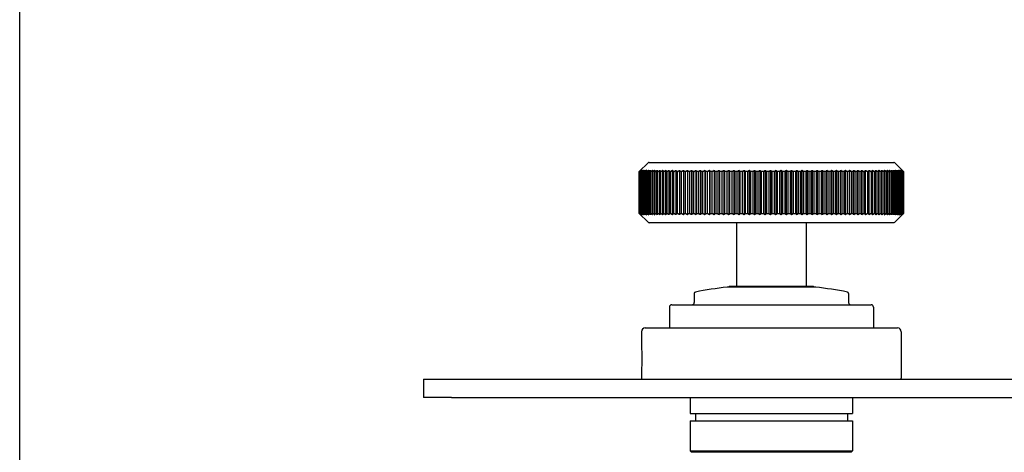
# Model space of a CAD drawing. Units: millimetres. Extents: x 20 to 722, y 20 to 505.
# Drawn here: x 20 to 232, y 167 to 260 of the extents above; entities that cross this region are included whole.
import ezdxf

# ---------------------------------------------------------------- set-up
doc = ezdxf.new("R2010")
doc.units = ezdxf.units.MM
doc.header["$LTSCALE"] = 2.5
doc.layers.add('Sketch Geometry (ANSI)', color=7, linetype='Continuous', lineweight=25)
doc.layers.add('Visible (ISO)', color=7, linetype='Continuous', lineweight=25, true_color=0x00003f)

# ---------------------------------------------------------------- blocks, each defined once
blk = doc.blocks.new('Borders Default Border')
at = {"layer": 'Sketch Geometry (ANSI)', "flags": 128}
blk.add_lwpolyline([(8, 8), (8, 202), (289, 202), (289, 8), (8, 8)], dxfattribs=at)

msp = doc.modelspace()

# ---------------------------------------------------------------- linework, layer by layer
at = {"layer": 'Visible (ISO)'}
for p, q in [((155.472, 229.023), (153.56, 227.111)), ((155.684, 229.111), (208.436, 229.111)), ((162.275, 227.411), (162.275, 217.811)), ((163.106, 227.411), (163.106, 217.811)), ((163.968, 227.411), (163.968, 217.811)), ((164.859, 227.411), (164.859, 217.811)), ((165.779, 227.411), (165.779, 217.811)), ((166.726, 227.411), (166.726, 217.811)), ((167.697, 227.411), (167.697, 217.811)), ((168.693, 227.411), (168.693, 217.811)), ((169.71, 227.411), (169.71, 217.811)), ((170.747, 227.411), (170.747, 217.811)), ((171.803, 227.411), (171.803, 217.811)), ((172.876, 227.411), (172.876, 217.811)), ((173.964, 227.411), (173.964, 217.811)), ((175.066, 227.411), (175.066, 217.811)), ((176.179, 227.411), (176.179, 217.811)), ((177.301, 227.411), (177.301, 217.811)), ((178.432, 227.411), (178.432, 217.811)), ((179.568, 227.411), (179.568, 217.811)), ((180.708, 227.411), (180.708, 217.811)), ((181.851, 227.411), (181.851, 217.811)), ((182.994, 227.411), (182.994, 217.811)), ((184.135, 227.411), (184.135, 217.811)), ((185.273, 227.411), (185.273, 217.811)), ((186.406, 227.411), (186.406, 217.811)), ((187.532, 227.411), (187.532, 217.811)), ((188.648, 227.411), (188.648, 217.811)), ((189.754, 227.411), (189.754, 217.811)), ((190.847, 227.411), (190.847, 217.811)), ((191.926, 227.411), (191.926, 217.811)), ((192.988, 227.411), (192.988, 217.811)), ((194.033, 227.411), (194.033, 217.811)), ((195.058, 227.411), (195.058, 217.811)), ((196.061, 227.411), (196.061, 217.811)), ((197.042, 227.411), (197.042, 217.811)), ((197.998, 227.411), (197.998, 217.811)), ((198.927, 227.411), (198.927, 217.811)), ((199.829, 227.411), (199.829, 217.811)), ((200.702, 227.411), (200.702, 217.811)), ((201.544, 227.411), (201.544, 217.811)), ((208.648, 229.023), (210.337, 227.334)), ((153.562, 227.111), (153.56, 227.111)), ((153.56, 227.111), (153.56, 218.111)), ((153.562, 218.111), (153.562, 227.111)), ((153.6, 227.111), (153.576, 227.111)), ((153.576, 227.111), (153.576, 218.111)), ((153.6, 218.111), (153.6, 227.111)), ((153.685, 227.111), (153.638, 227.111)), ((153.638, 227.111), (153.638, 218.111)), ((153.685, 218.111), (153.685, 227.111)), ((153.816, 227.111), (153.747, 227.111)), ((153.747, 227.111), (153.747, 218.111)), ((153.816, 218.111), (153.816, 227.111)), ((153.994, 227.111), (153.902, 227.111)), ((153.902, 227.111), (153.902, 218.111)), ((153.994, 218.111), (153.994, 227.111)), ((154.217, 227.111), (154.103, 227.111)), ((154.103, 227.111), (154.103, 218.111)), ((154.217, 218.111), (154.217, 227.111)), ((154.487, 227.111), (154.351, 227.111)), ((154.351, 227.111), (154.351, 218.111)), ((154.487, 218.111), (154.487, 227.111)), ((154.802, 227.111), (154.644, 227.111)), ((154.644, 227.111), (154.644, 218.111)), ((154.802, 218.111), (154.802, 227.111)), ((155.161, 227.111), (154.982, 227.111)), ((154.982, 227.111), (154.982, 218.111)), ((155.161, 218.111), (155.161, 227.111)), ((155.565, 227.111), (155.364, 227.111)), ((155.364, 227.111), (155.364, 218.111)), ((155.565, 218.111), (155.565, 227.111)), ((156.012, 227.111), (155.791, 227.111)), ((155.791, 227.111), (155.791, 218.111)), ((156.012, 218.111), (156.012, 227.111)), ((156.502, 227.111), (156.26, 227.111)), ((156.26, 227.111), (156.26, 218.111)), ((156.502, 218.111), (156.502, 227.111)), ((157.035, 227.111), (156.772, 227.111)), ((156.772, 227.111), (156.772, 218.111)), ((157.035, 218.111), (157.035, 227.111)), ((157.608, 227.111), (157.326, 227.111)), ((157.326, 227.111), (157.326, 218.111)), ((157.608, 218.111), (157.608, 227.111)), ((158.221, 227.111), (157.92, 227.111)), ((157.92, 227.111), (157.92, 218.111)), ((158.221, 218.111), (158.221, 227.111)), ((158.874, 227.111), (158.554, 227.111)), ((158.554, 227.111), (158.554, 218.111)), ((158.874, 218.111), (158.874, 227.111)), ((159.564, 227.111), (159.226, 227.111)), ((159.226, 227.111), (159.226, 218.111)), ((159.564, 218.111), (159.564, 227.111)), ((160.292, 227.111), (159.936, 227.111)), ((159.936, 227.111), (159.936, 218.111)), ((160.292, 218.111), (160.292, 227.111)), ((161.055, 227.111), (160.682, 227.111)), ((160.682, 227.111), (160.682, 218.111)), ((161.055, 218.111), (161.055, 227.111)), ((161.853, 227.111), (161.463, 227.111)), ((161.463, 227.111), (161.463, 218.111)), ((161.853, 218.111), (161.853, 227.111)), ((162.684, 227.111), (162.279, 227.111)), ((162.279, 227.111), (162.279, 218.111)), ((162.684, 218.111), (162.684, 227.111)), ((163.547, 227.111), (163.126, 227.111)), ((163.126, 227.111), (163.126, 218.111)), ((163.547, 218.111), (163.547, 227.111)), ((164.441, 227.111), (164.005, 227.111)), ((164.005, 227.111), (164.005, 218.111)), ((164.441, 218.111), (164.441, 227.111)), ((165.363, 227.111), (164.914, 227.111)), ((164.914, 227.111), (164.914, 218.111)), ((165.363, 218.111), (165.363, 227.111)), ((166.313, 227.111), (165.85, 227.111)), ((165.85, 227.111), (165.85, 218.111)), ((166.313, 218.111), (166.313, 227.111)), ((167.288, 227.111), (166.814, 227.111)), ((166.814, 227.111), (166.814, 218.111)), ((167.288, 218.111), (167.288, 227.111)), ((168.288, 227.111), (167.802, 227.111)), ((167.802, 227.111), (167.802, 218.111)), ((168.288, 218.111), (168.288, 227.111)), ((169.311, 227.111), (168.814, 227.111)), ((168.814, 227.111), (168.814, 218.111)), ((169.311, 218.111), (169.311, 227.111)), ((170.354, 227.111), (169.847, 227.111)), ((169.847, 227.111), (169.847, 218.111)), ((170.354, 218.111), (170.354, 227.111)), ((171.417, 227.111), (170.901, 227.111)), ((170.901, 227.111), (170.901, 218.111)), ((171.417, 218.111), (171.417, 227.111)), ((172.497, 227.111), (171.973, 227.111)), ((171.973, 227.111), (171.973, 218.111)), ((172.497, 218.111), (172.497, 227.111)), ((173.593, 227.111), (173.061, 227.111)), ((173.061, 227.111), (173.061, 218.111)), ((173.593, 218.111), (173.593, 227.111)), ((174.703, 227.111), (174.165, 227.111)), ((174.165, 227.111), (174.165, 218.111)), ((174.703, 218.111), (174.703, 227.111)), ((175.825, 227.111), (175.281, 227.111)), ((175.281, 227.111), (175.281, 218.111)), ((175.825, 218.111), (175.825, 227.111)), ((176.957, 227.111), (176.408, 227.111)), ((176.408, 227.111), (176.408, 218.111)), ((176.957, 218.111), (176.957, 227.111)), ((178.097, 227.111), (177.545, 227.111)), ((177.545, 227.111), (177.545, 218.111)), ((178.097, 218.111), (178.097, 227.111)), ((179.244, 227.111), (178.689, 227.111)), ((178.689, 227.111), (178.689, 218.111)), ((179.244, 218.111), (179.244, 227.111)), ((180.396, 227.111), (179.839, 227.111)), ((179.839, 227.111), (179.839, 218.111)), ((180.396, 218.111), (180.396, 227.111)), ((181.55, 227.111), (180.992, 227.111)), ((180.992, 227.111), (180.992, 218.111)), ((181.55, 218.111), (181.55, 227.111)), ((182.705, 227.111), (182.147, 227.111)), ((182.147, 227.111), (182.147, 218.111)), ((182.705, 218.111), (182.705, 227.111)), ((183.86, 227.111), (183.302, 227.111)), ((183.302, 227.111), (183.302, 218.111)), ((183.86, 218.111), (183.86, 227.111)), ((185.011, 227.111), (184.455, 227.111)), ((184.455, 227.111), (184.455, 218.111)), ((185.011, 218.111), (185.011, 227.111)), ((186.157, 227.111), (185.604, 227.111)), ((185.604, 227.111), (185.604, 218.111)), ((186.157, 218.111), (186.157, 227.111)), ((187.297, 227.111), (186.747, 227.111)), ((186.747, 227.111), (186.747, 218.111)), ((187.297, 218.111), (187.297, 227.111)), ((188.428, 227.111), (187.882, 227.111)), ((187.882, 227.111), (187.882, 218.111)), ((188.428, 218.111), (188.428, 227.111)), ((189.548, 227.111), (189.008, 227.111)), ((189.008, 227.111), (189.008, 218.111)), ((189.548, 218.111), (189.548, 227.111)), ((190.657, 227.111), (190.123, 227.111)), ((190.123, 227.111), (190.123, 218.111)), ((190.657, 218.111), (190.657, 227.111)), ((191.751, 227.111), (191.224, 227.111)), ((191.224, 227.111), (191.224, 218.111)), ((191.751, 218.111), (191.751, 227.111)), ((192.829, 227.111), (192.31, 227.111)), ((192.31, 227.111), (192.31, 218.111)), ((192.829, 218.111), (192.829, 227.111)), ((193.889, 227.111), (193.379, 227.111)), ((193.379, 227.111), (193.379, 218.111)), ((193.889, 218.111), (193.889, 227.111)), ((194.93, 227.111), (194.43, 227.111)), ((194.43, 227.111), (194.43, 218.111)), ((194.93, 218.111), (194.93, 227.111)), ((195.95, 227.111), (195.46, 227.111)), ((195.46, 227.111), (195.46, 218.111)), ((195.95, 218.111), (195.95, 227.111)), ((196.948, 227.111), (196.469, 227.111)), ((196.469, 227.111), (196.469, 218.111)), ((196.948, 218.111), (196.948, 227.111)), ((197.92, 227.111), (197.453, 227.111)), ((197.453, 227.111), (197.453, 218.111)), ((197.92, 218.111), (197.92, 227.111)), ((198.867, 227.111), (198.413, 227.111)), ((198.413, 227.111), (198.413, 218.111)), ((198.867, 218.111), (198.867, 227.111)), ((199.786, 227.111), (199.345, 227.111)), ((199.345, 227.111), (199.345, 218.111)), ((199.786, 218.111), (199.786, 227.111)), ((200.676, 227.111), (200.249, 227.111)), ((200.249, 227.111), (200.249, 218.111)), ((200.676, 218.111), (200.676, 227.111)), ((201.535, 227.111), (201.123, 227.111)), ((201.123, 227.111), (201.123, 218.111)), ((201.535, 218.111), (201.535, 227.111)), ((202.362, 227.111), (201.966, 227.111)), ((201.966, 227.111), (201.966, 218.111)), ((202.362, 218.111), (202.362, 227.111)), ((203.156, 227.111), (202.776, 227.111)), ((202.776, 227.111), (202.776, 218.111)), ((203.156, 218.111), (203.156, 227.111)), ((203.915, 227.111), (203.553, 227.111)), ((203.553, 227.111), (203.553, 218.111)), ((203.915, 218.111), (203.915, 227.111)), ((204.639, 227.111), (204.293, 227.111)), ((204.293, 227.111), (204.293, 218.111)), ((204.639, 218.111), (204.639, 227.111)), ((205.325, 227.111), (204.998, 227.111)), ((204.998, 227.111), (204.998, 218.111)), ((205.325, 218.111), (205.325, 227.111)), ((205.973, 227.111), (205.664, 227.111)), ((205.664, 227.111), (205.664, 218.111)), ((205.973, 218.111), (205.973, 227.111)), ((206.582, 227.111), (206.292, 227.111)), ((206.292, 227.111), (206.292, 218.111)), ((206.582, 218.111), (206.582, 227.111)), ((207.15, 227.111), (206.88, 227.111)), ((206.88, 227.111), (206.88, 218.111)), ((207.15, 218.111), (207.15, 227.111)), ((207.677, 227.111), (207.428, 227.111)), ((207.428, 227.111), (207.428, 218.111)), ((207.677, 218.111), (207.677, 227.111)), ((208.162, 227.111), (207.933, 227.111)), ((207.933, 227.111), (207.933, 218.111)), ((208.162, 218.111), (208.162, 227.111)), ((208.605, 227.111), (208.396, 227.111)), ((208.396, 227.111), (208.396, 218.111)), ((208.605, 218.111), (208.605, 227.111)), ((209.003, 227.111), (208.816, 227.111)), ((208.816, 227.111), (208.816, 218.111)), ((209.003, 218.111), (209.003, 227.111)), ((209.358, 227.111), (209.192, 227.111)), ((209.192, 227.111), (209.192, 218.111)), ((209.358, 218.111), (209.358, 227.111)), ((209.667, 227.111), (209.523, 227.111)), ((209.523, 227.111), (209.523, 218.111)), ((209.667, 218.111), (209.667, 227.111)), ((209.931, 227.111), (209.809, 227.111)), ((209.809, 227.111), (209.809, 218.111)), ((209.931, 218.111), (209.931, 227.111)), ((210.15, 227.111), (210.05, 227.111)), ((210.05, 227.111), (210.05, 218.111)), ((210.15, 218.111), (210.15, 227.111)), ((210.322, 227.111), (210.244, 227.111)), ((210.244, 227.111), (210.244, 218.111)), ((210.322, 218.111), (210.322, 227.111)), ((210.448, 227.111), (210.393, 227.111)), ((210.393, 227.111), (210.393, 218.111)), ((210.448, 218.111), (210.448, 227.111)), ((210.527, 227.111), (210.494, 227.111)), ((210.494, 227.111), (210.494, 218.111)), ((210.527, 218.111), (210.527, 227.111)), ((210.559, 227.111), (210.549, 227.111)), ((210.549, 227.111), (210.549, 218.111)), ((210.559, 218.111), (210.559, 227.111)), ((153.56, 218.111), (153.562, 218.111)), ((155.472, 216.199), (153.56, 218.111)), ((153.576, 218.111), (153.6, 218.111)), ((153.638, 218.111), (153.685, 218.111)), ((153.747, 218.111), (153.816, 218.111)), ((153.902, 218.111), (153.994, 218.111)), ((154.103, 218.111), (154.217, 218.111)), ((154.351, 218.111), (154.487, 218.111)), ((154.644, 218.111), (154.802, 218.111)), ((154.982, 218.111), (155.161, 218.111)), ((155.364, 218.111), (155.565, 218.111)), ((155.791, 218.111), (156.012, 218.111)), ((156.26, 218.111), (156.502, 218.111)), ((156.772, 218.111), (157.035, 218.111)), ((157.326, 218.111), (157.608, 218.111)), ((157.92, 218.111), (158.221, 218.111)), ((158.554, 218.111), (158.874, 218.111)), ((159.226, 218.111), (159.564, 218.111)), ((159.936, 218.111), (160.292, 218.111)), ((160.682, 218.111), (161.055, 218.111)), ((161.463, 218.111), (161.853, 218.111)), ((162.279, 218.111), (162.684, 218.111)), ((163.126, 218.111), (163.547, 218.111)), ((164.005, 218.111), (164.441, 218.111)), ((164.914, 218.111), (165.363, 218.111)), ((165.85, 218.111), (166.313, 218.111)), ((166.814, 218.111), (167.288, 218.111)), ((167.802, 218.111), (168.288, 218.111)), ((168.814, 218.111), (169.311, 218.111)), ((169.847, 218.111), (170.354, 218.111)), ((170.901, 218.111), (171.417, 218.111)), ((171.973, 218.111), (172.497, 218.111)), ((173.061, 218.111), (173.593, 218.111)), ((174.165, 218.111), (174.703, 218.111)), ((175.281, 218.111), (175.825, 218.111)), ((176.408, 218.111), (176.957, 218.111)), ((177.545, 218.111), (178.097, 218.111)), ((178.689, 218.111), (179.244, 218.111)), ((179.839, 218.111), (180.396, 218.111)), ((180.992, 218.111), (181.55, 218.111)), ((182.147, 218.111), (182.705, 218.111)), ((183.302, 218.111), (183.86, 218.111)), ((184.455, 218.111), (185.011, 218.111)), ((185.604, 218.111), (186.157, 218.111)), ((186.747, 218.111), (187.297, 218.111)), ((187.882, 218.111), (188.428, 218.111)), ((189.008, 218.111), (189.548, 218.111)), ((190.123, 218.111), (190.657, 218.111)), ((191.224, 218.111), (191.751, 218.111)), ((192.31, 218.111), (192.829, 218.111)), ((193.379, 218.111), (193.889, 218.111)), ((194.43, 218.111), (194.93, 218.111)), ((195.46, 218.111), (195.95, 218.111)), ((196.469, 218.111), (196.948, 218.111)), ((197.453, 218.111), (197.92, 218.111)), ((198.413, 218.111), (198.867, 218.111)), ((199.345, 218.111), (199.786, 218.111)), ((200.249, 218.111), (200.676, 218.111)), ((201.123, 218.111), (201.535, 218.111)), ((201.966, 218.111), (202.362, 218.111)), ((202.776, 218.111), (203.156, 218.111)), ((203.553, 218.111), (203.915, 218.111)), ((204.293, 218.111), (204.639, 218.111)), ((204.998, 218.111), (205.325, 218.111)), ((205.664, 218.111), (205.973, 218.111)), ((206.292, 218.111), (206.582, 218.111)), ((206.88, 218.111), (207.15, 218.111)), ((207.428, 218.111), (207.677, 218.111)), ((207.933, 218.111), (208.162, 218.111)), ((208.396, 218.111), (208.605, 218.111)), ((208.648, 216.199), (210.337, 217.888)), ((208.816, 218.111), (209.003, 218.111)), ((209.192, 218.111), (209.358, 218.111)), ((209.523, 218.111), (209.667, 218.111)), ((209.809, 218.111), (209.931, 218.111)), ((210.05, 218.111), (210.15, 218.111)), ((210.244, 218.111), (210.322, 218.111)), ((210.393, 218.111), (210.448, 218.111)), ((210.494, 218.111), (210.527, 218.111)), ((210.549, 218.111), (210.559, 218.111)), ((208.436, 216.111), (155.684, 216.111)), ((174.56, 216.111), (174.56, 202.411)), ((189.56, 216.111), (189.56, 202.411)), ((191.608, 202.211), (172.512, 202.211)), ((173.06, 202.411), (172.86, 202.211)), ((173.06, 202.411), (191.06, 202.411)), ((191.06, 202.411), (191.259, 202.211)), ((165.435, 200.864), (165.435, 198.911)), ((198.685, 200.864), (198.685, 198.911)), ((160.06, 197.911), (160.06, 193.411)), ((160.56, 198.411), (203.56, 198.411)), ((204.06, 197.911), (204.06, 193.411)), ((154.86, 193.411), (209.26, 193.411)), ((154.06, 192.611), (154.06, 189.061)), ((210.06, 192.611), (210.06, 182.611)), ((154.06, 184.561), (154.06, 182.611)), ((107.06, 182.411), (113.06, 182.411)), ((107.06, 182.411), (107.06, 178.411)), ((113.06, 182.411), (306.06, 182.411)), ((113.06, 178.411), (107.06, 178.411)), ((113.06, 178.411), (306.06, 178.411)), ((164.56, 178.411), (164.56, 175.011)), ((199.56, 178.411), (199.56, 175.011)), ((164.56, 175.011), (199.56, 175.011)), ((165.68, 175.011), (165.68, 173.411)), ((198.44, 175.011), (198.44, 173.411)), ((164.56, 173.411), (199.56, 173.411)), ((164.56, 173.411), (164.56, 166.911)), ((199.56, 173.411), (199.56, 166.911)), ((164.56, 166.911), (199.56, 166.911)), ((164.86, 166.611), (164.56, 166.911)), ((199.26, 166.611), (164.86, 166.611)), ((199.26, 166.611), (199.56, 166.911))]:
    msp.add_line(p, q, dxfattribs=at)
for centre, radius, start, end in [((155.684, 228.811), 0.3, 90, 135), ((208.436, 228.811), 0.3, 45, 90), ((155.684, 216.411), 0.3, 225, 270), ((208.436, 216.411), 0.3, 270, 315), ((182.06, 117.497), 85.25, 96.43074, 101.07956), ((182.06, 117.497), 85.25, 78.92044, 83.56926), ((165.735, 200.864), 0.3, 101.07956, 180), ((198.385, 200.864), 0.3, 0, 78.92044), ((160.56, 197.911), 0.5, 90, 180), ((164.935, 198.911), 0.5, 270, 0), ((199.185, 198.911), 0.5, 180, 270), ((203.56, 197.911), 0.5, 0, 90), ((154.86, 192.611), 0.8, 90, 180), ((209.26, 192.611), 0.8, 0, 90), ((154.26, 182.611), 0.2, 180, 270), ((209.86, 182.611), 0.2, 270, 0)]:
    msp.add_arc(centre, radius, start, end, dxfattribs=at)
for points, weights in [([(153.562, 227.111), (153.716, 227.262), (153.867, 227.411)], [1, 1.00002770502, 1]), ([(153.867, 227.411), (153.722, 227.262), (153.576, 227.111)], [1, 1.00002770502, 1]), ([(153.6, 227.111), (153.759, 227.262), (153.917, 227.411)], [1, 1.000027705, 1]), ([(153.917, 227.411), (153.778, 227.262), (153.638, 227.111)], [1, 1.00002770501, 1]), ([(153.685, 227.111), (153.849, 227.262), (154.012, 227.411)], [1, 1.00002770499, 1]), ([(154.012, 227.411), (153.88, 227.262), (153.747, 227.111)], [1, 1.00002770502, 1]), ([(153.816, 227.111), (153.986, 227.262), (154.154, 227.411)], [1, 1.00002770502, 1]), ([(154.154, 227.411), (154.029, 227.262), (153.902, 227.111)], [1, 1.00002770502, 1]), ([(153.994, 227.111), (154.169, 227.262), (154.342, 227.411)], [1, 1.00002770501, 1]), ([(154.342, 227.411), (154.223, 227.262), (154.103, 227.111)], [1, 1.000027705, 1]), ([(154.217, 227.111), (154.397, 227.262), (154.575, 227.411)], [1, 1.00002770503, 1]), ([(154.575, 227.411), (154.463, 227.262), (154.351, 227.111)], [1, 1.00002770502, 1]), ([(154.487, 227.111), (154.671, 227.262), (154.853, 227.411)], [1, 1.00002770496, 1]), ([(154.853, 227.411), (154.749, 227.262), (154.644, 227.111)], [1, 1.00002770499, 1]), ([(154.802, 227.111), (154.99, 227.262), (155.176, 227.411)], [1, 1.00002770499, 1]), ([(155.176, 227.411), (155.08, 227.262), (154.982, 227.111)], [1, 1.00002770501, 1]), ([(155.161, 227.111), (155.353, 227.262), (155.543, 227.411)], [1, 1.000027705, 1]), ([(155.543, 227.411), (155.454, 227.262), (155.364, 227.111)], [1, 1.00002770505, 1]), ([(155.565, 227.111), (155.761, 227.262), (155.954, 227.411)], [1, 1.00002770504, 1]), ([(155.954, 227.411), (155.873, 227.262), (155.791, 227.111)], [1, 1.00002770504, 1]), ([(156.012, 227.111), (156.211, 227.262), (156.408, 227.411)], [1, 1.00002770501, 1]), ([(156.408, 227.411), (156.334, 227.262), (156.26, 227.111)], [1, 1.00002770503, 1]), ([(156.502, 227.111), (156.704, 227.262), (156.904, 227.411)], [1, 1.00002770506, 1]), ([(156.904, 227.411), (156.838, 227.262), (156.772, 227.111)], [1, 1.00002770503, 1]), ([(157.035, 227.111), (157.239, 227.262), (157.441, 227.411)], [1, 1.00002770502, 1]), ([(157.441, 227.411), (157.383, 227.262), (157.326, 227.111)], [1, 1.00002770502, 1]), ([(157.608, 227.111), (157.814, 227.262), (158.018, 227.411)], [1, 1.00002770501, 1]), ([(158.018, 227.411), (157.969, 227.262), (157.92, 227.111)], [1, 1.00002770499, 1]), ([(158.221, 227.111), (158.429, 227.262), (158.635, 227.411)], [1, 1.00002770503, 1]), ([(158.635, 227.411), (158.595, 227.262), (158.554, 227.111)], [1, 1.00002770503, 1]), ([(158.874, 227.111), (159.083, 227.262), (159.291, 227.411)], [1, 1.000027705, 1]), ([(159.291, 227.411), (159.259, 227.262), (159.226, 227.111)], [1, 1.00002770502, 1]), ([(159.564, 227.111), (159.775, 227.262), (159.984, 227.411)], [1, 1.00002770501, 1]), ([(159.984, 227.411), (159.96, 227.262), (159.936, 227.111)], [1, 1.00002770503, 1]), ([(160.292, 227.111), (160.504, 227.262), (160.713, 227.411)], [1, 1.00002770503, 1]), ([(160.713, 227.411), (160.698, 227.262), (160.682, 227.111)], [1, 1.00002770501, 1]), ([(161.055, 227.111), (161.268, 227.262), (161.477, 227.411)], [1, 1.000027705, 1]), ([(161.477, 227.411), (161.47, 227.262), (161.463, 227.111)], [1, 1.00002770504, 1]), ([(161.853, 227.111), (162.066, 227.262), (162.275, 227.411)], [1, 1.00002770499, 1]), ([(162.275, 227.411), (162.277, 227.262), (162.279, 227.111)], [1, 1.00002770502, 1]), ([(162.684, 227.111), (162.896, 227.262), (163.106, 227.411)], [1, 1.00002770504, 1]), ([(163.106, 227.411), (163.116, 227.262), (163.126, 227.111)], [1, 1.00002770503, 1]), ([(163.547, 227.111), (163.759, 227.262), (163.968, 227.411)], [1, 1.00002770498, 1]), ([(163.968, 227.411), (163.986, 227.262), (164.005, 227.111)], [1, 1.00002770502, 1]), ([(164.441, 227.111), (164.651, 227.262), (164.859, 227.411)], [1, 1.00002770503, 1]), ([(164.859, 227.411), (164.886, 227.262), (164.914, 227.111)], [1, 1.00002770501, 1]), ([(165.363, 227.111), (165.572, 227.262), (165.779, 227.411)], [1, 1.00002770499, 1]), ([(165.779, 227.411), (165.815, 227.262), (165.85, 227.111)], [1, 1.000027705, 1]), ([(166.313, 227.111), (166.52, 227.262), (166.726, 227.411)], [1, 1.000027705, 1]), ([(166.726, 227.411), (166.769, 227.262), (166.814, 227.111)], [1, 1.00002770501, 1]), ([(167.288, 227.111), (167.494, 227.262), (167.697, 227.411)], [1, 1.00002770504, 1]), ([(167.697, 227.411), (167.749, 227.262), (167.802, 227.111)], [1, 1.000027705, 1]), ([(168.288, 227.111), (168.491, 227.262), (168.693, 227.411)], [1, 1.00002770501, 1]), ([(168.693, 227.411), (168.753, 227.262), (168.814, 227.111)], [1, 1.00002770501, 1]), ([(169.311, 227.111), (169.511, 227.262), (169.71, 227.411)], [1, 1.00002770502, 1]), ([(169.71, 227.411), (169.778, 227.262), (169.847, 227.111)], [1, 1.00002770504, 1]), ([(170.354, 227.111), (170.552, 227.262), (170.747, 227.411)], [1, 1.00002770504, 1]), ([(170.747, 227.411), (170.824, 227.262), (170.901, 227.111)], [1, 1.00002770505, 1]), ([(171.417, 227.111), (171.611, 227.262), (171.803, 227.411)], [1, 1.00002770502, 1]), ([(171.803, 227.411), (171.888, 227.262), (171.973, 227.111)], [1, 1.00002770501, 1]), ([(172.497, 227.111), (172.688, 227.262), (172.876, 227.411)], [1, 1.000027705, 1]), ([(172.876, 227.411), (172.968, 227.262), (173.061, 227.111)], [1, 1.00002770502, 1]), ([(173.593, 227.111), (173.78, 227.262), (173.964, 227.411)], [1, 1.00002770503, 1]), ([(173.964, 227.411), (174.064, 227.262), (174.165, 227.111)], [1, 1.00002770501, 1]), ([(174.703, 227.111), (174.885, 227.262), (175.066, 227.411)], [1, 1.00002770498, 1]), ([(175.066, 227.411), (175.173, 227.262), (175.281, 227.111)], [1, 1.00002770505, 1]), ([(175.825, 227.111), (176.003, 227.262), (176.179, 227.411)], [1, 1.00002770501, 1]), ([(176.179, 227.411), (176.293, 227.262), (176.408, 227.111)], [1, 1.00002770502, 1]), ([(176.957, 227.111), (177.13, 227.262), (177.301, 227.411)], [1, 1.00002770501, 1]), ([(177.301, 227.411), (177.423, 227.262), (177.545, 227.111)], [1, 1.00002770502, 1]), ([(178.097, 227.111), (178.265, 227.262), (178.432, 227.411)], [1, 1.000027705, 1]), ([(178.432, 227.411), (178.56, 227.262), (178.689, 227.111)], [1, 1.00002770504, 1]), ([(179.244, 227.111), (179.407, 227.262), (179.568, 227.411)], [1, 1.000027705, 1]), ([(179.568, 227.411), (179.703, 227.262), (179.839, 227.111)], [1, 1.00002770502, 1]), ([(180.396, 227.111), (180.553, 227.262), (180.708, 227.411)], [1, 1.00002770502, 1]), ([(180.708, 227.411), (180.849, 227.262), (180.992, 227.111)], [1, 1.000027705, 1]), ([(181.55, 227.111), (181.701, 227.262), (181.851, 227.411)], [1, 1.00002770503, 1]), ([(181.851, 227.411), (181.998, 227.262), (182.147, 227.111)], [1, 1.00002770504, 1]), ([(182.705, 227.111), (182.85, 227.262), (182.994, 227.411)], [1, 1.00002770505, 1]), ([(182.994, 227.411), (183.147, 227.262), (183.302, 227.111)], [1, 1.00002770502, 1]), ([(183.86, 227.111), (183.998, 227.262), (184.135, 227.411)], [1, 1.00002770507, 1]), ([(184.135, 227.411), (184.294, 227.262), (184.455, 227.111)], [1, 1.00002770503, 1]), ([(185.011, 227.111), (185.143, 227.262), (185.273, 227.411)], [1, 1.000027705, 1]), ([(185.273, 227.411), (185.438, 227.262), (185.604, 227.111)], [1, 1.00002770505, 1]), ([(186.157, 227.111), (186.282, 227.262), (186.406, 227.411)], [1, 1.000027705, 1]), ([(186.406, 227.411), (186.576, 227.262), (186.747, 227.111)], [1, 1.000027705, 1]), ([(187.297, 227.111), (187.415, 227.262), (187.532, 227.411)], [1, 1.00002770501, 1]), ([(187.532, 227.411), (187.706, 227.262), (187.882, 227.111)], [1, 1.00002770502, 1]), ([(188.428, 227.111), (188.539, 227.262), (188.648, 227.411)], [1, 1.000027705, 1]), ([(188.648, 227.411), (188.827, 227.262), (189.008, 227.111)], [1, 1.00002770502, 1]), ([(189.548, 227.111), (189.652, 227.262), (189.754, 227.411)], [1, 1.00002770502, 1]), ([(189.754, 227.411), (189.937, 227.262), (190.123, 227.111)], [1, 1.00002770502, 1]), ([(190.657, 227.111), (190.752, 227.262), (190.847, 227.411)], [1, 1.00002770506, 1]), ([(190.847, 227.411), (191.034, 227.262), (191.224, 227.111)], [1, 1.000027705, 1]), ([(191.751, 227.111), (191.839, 227.262), (191.926, 227.411)], [1, 1.00002770504, 1]), ([(191.926, 227.411), (192.117, 227.262), (192.31, 227.111)], [1, 1.00002770502, 1]), ([(192.829, 227.111), (192.909, 227.262), (192.988, 227.411)], [1, 1.00002770501, 1]), ([(192.988, 227.411), (193.183, 227.262), (193.379, 227.111)], [1, 1.00002770497, 1]), ([(193.889, 227.111), (193.962, 227.262), (194.033, 227.411)], [1, 1.00002770504, 1]), ([(194.033, 227.411), (194.23, 227.262), (194.43, 227.111)], [1, 1.00002770502, 1]), ([(194.93, 227.111), (194.994, 227.262), (195.058, 227.411)], [1, 1.00002770502, 1]), ([(195.058, 227.411), (195.258, 227.262), (195.46, 227.111)], [1, 1.00002770501, 1]), ([(195.95, 227.111), (196.006, 227.262), (196.061, 227.411)], [1, 1.000027705, 1]), ([(196.061, 227.411), (196.264, 227.262), (196.469, 227.111)], [1, 1.00002770499, 1]), ([(196.948, 227.111), (196.995, 227.262), (197.042, 227.411)], [1, 1.00002770502, 1]), ([(197.042, 227.411), (197.246, 227.262), (197.453, 227.111)], [1, 1.00002770503, 1]), ([(197.92, 227.111), (197.959, 227.262), (197.998, 227.411)], [1, 1.00002770501, 1]), ([(197.998, 227.411), (198.204, 227.262), (198.413, 227.111)], [1, 1.00002770504, 1]), ([(198.867, 227.111), (198.897, 227.262), (198.927, 227.411)], [1, 1.00002770503, 1]), ([(198.927, 227.411), (199.135, 227.262), (199.345, 227.111)], [1, 1.00002770505, 1]), ([(199.786, 227.111), (199.808, 227.262), (199.829, 227.411)], [1, 1.00019701433, 1.00033863791]), ([(199.829, 227.411), (200.038, 227.262), (200.249, 227.111)], [1.00033863791, 1.00019701433, 1]), ([(200.676, 227.111), (200.689, 227.262), (200.702, 227.411)], [1, 1.00002770504, 1]), ([(200.702, 227.411), (200.912, 227.262), (201.123, 227.111)], [1, 1.00002770503, 1]), ([(201.535, 227.111), (201.54, 227.262), (201.544, 227.411)], [1, 1.00002770503, 1]), ([(201.544, 227.411), (201.754, 227.262), (201.966, 227.111)], [1, 1.00002770501, 1]), ([(202.354, 227.411), (202.564, 227.262), (202.776, 227.111)], [1, 1.00002770504, 1]), ([(202.362, 227.111), (202.358, 227.262), (202.354, 227.411)], [1, 1.00002770501, 1]), ([(203.131, 227.411), (203.341, 227.262), (203.553, 227.111)], [1, 1.000027705, 1]), ([(203.156, 227.111), (203.144, 227.262), (203.131, 227.411)], [1, 1.000027705, 1]), ([(203.873, 227.411), (204.082, 227.262), (204.293, 227.111)], [1, 1.00002770501, 1]), ([(203.915, 227.111), (203.894, 227.262), (203.873, 227.411)], [1, 1.00002770502, 1]), ([(204.58, 227.411), (204.788, 227.262), (204.998, 227.111)], [1, 1.00002770503, 1]), ([(204.639, 227.111), (204.609, 227.262), (204.58, 227.411)], [1, 1.00002770501, 1]), ([(205.249, 227.411), (205.456, 227.262), (205.664, 227.111)], [1, 1.00002770503, 1]), ([(205.325, 227.111), (205.287, 227.262), (205.249, 227.411)], [1, 1.00002770503, 1]), ([(205.88, 227.411), (206.085, 227.262), (206.292, 227.111)], [1, 1.00002770501, 1]), ([(205.973, 227.111), (205.926, 227.262), (205.88, 227.411)], [1, 1.00002770501, 1]), ([(206.473, 227.411), (206.675, 227.262), (206.88, 227.111)], [1, 1.000027705, 1]), ([(206.582, 227.111), (206.527, 227.262), (206.473, 227.411)], [1, 1.00002770501, 1]), ([(207.025, 227.411), (207.225, 227.262), (207.428, 227.111)], [1, 1.00002770499, 1]), ([(207.15, 227.111), (207.087, 227.262), (207.025, 227.411)], [1, 1.00002770499, 1]), ([(207.536, 227.411), (207.733, 227.262), (207.933, 227.111)], [1, 1.00002770498, 1]), ([(207.677, 227.111), (207.606, 227.262), (207.536, 227.411)], [1, 1.00002770502, 1]), ([(208.005, 227.411), (208.199, 227.262), (208.396, 227.111)], [1, 1.00002770501, 1]), ([(208.162, 227.111), (208.083, 227.262), (208.005, 227.411)], [1, 1.00002770499, 1]), ([(208.431, 227.411), (208.623, 227.262), (208.816, 227.111)], [1, 1.00002770498, 1]), ([(208.605, 227.111), (208.517, 227.262), (208.431, 227.411)], [1, 1.00002770504, 1]), ([(208.814, 227.411), (209.002, 227.262), (209.192, 227.111)], [1, 1.00002770503, 1]), ([(209.003, 227.111), (208.908, 227.262), (208.814, 227.411)], [1, 1.00002770501, 1]), ([(209.154, 227.411), (209.337, 227.262), (209.523, 227.111)], [1, 1.00002770502, 1]), ([(209.358, 227.111), (209.255, 227.262), (209.154, 227.411)], [1, 1.000027705, 1]), ([(209.448, 227.411), (209.628, 227.262), (209.809, 227.111)], [1, 1.00002770503, 1]), ([(209.667, 227.111), (209.557, 227.262), (209.448, 227.411)], [1, 1.00002770504, 1]), ([(209.698, 227.411), (209.873, 227.262), (210.05, 227.111)], [1, 1.00002770499, 1]), ([(209.931, 227.111), (209.814, 227.262), (209.698, 227.411)], [1, 1.00002770503, 1]), ([(209.902, 227.411), (210.072, 227.262), (210.244, 227.111)], [1, 1.00002770502, 1]), ([(210.15, 227.111), (210.025, 227.262), (209.902, 227.411)], [1, 1.000027705, 1]), ([(210.061, 227.411), (210.226, 227.262), (210.393, 227.111)], [1, 1.00002770502, 1]), ([(210.322, 227.111), (210.191, 227.262), (210.061, 227.411)], [1, 1.00002770501, 1]), ([(210.173, 227.411), (210.333, 227.262), (210.494, 227.111)], [1, 1.00002770502, 1]), ([(210.448, 227.111), (210.31, 227.262), (210.173, 227.411)], [1, 1.00002770502, 1]), ([(210.24, 227.411), (210.394, 227.262), (210.549, 227.111)], [1, 1.00002770504, 1]), ([(210.527, 227.111), (210.382, 227.262), (210.24, 227.411)], [1, 1.00002770504, 1]), ([(210.559, 227.111), (210.448, 227.223), (210.337, 227.334)], [1, 1.00002052512, 1.00001063836]), ([(153.867, 217.811), (153.716, 217.959), (153.562, 218.111)], [1, 1.00002770502, 1]), ([(153.576, 218.111), (153.722, 217.959), (153.867, 217.811)], [1, 1.00002770502, 1]), ([(153.917, 217.811), (153.759, 217.959), (153.6, 218.111)], [1, 1.00002770502, 1]), ([(153.638, 218.111), (153.778, 217.959), (153.917, 217.811)], [1, 1.00002770503, 1]), ([(154.012, 217.811), (153.849, 217.959), (153.685, 218.111)], [1, 1.00002770498, 1]), ([(153.747, 218.111), (153.88, 217.959), (154.012, 217.811)], [1, 1.00002770502, 1]), ([(154.154, 217.811), (153.986, 217.959), (153.816, 218.111)], [1, 1.00002770503, 1]), ([(153.902, 218.111), (154.029, 217.959), (154.154, 217.811)], [1, 1.000027705, 1]), ([(154.342, 217.811), (154.169, 217.959), (153.994, 218.111)], [1, 1.00002770499, 1]), ([(154.103, 218.111), (154.223, 217.959), (154.342, 217.811)], [1, 1.00002770499, 1]), ([(154.575, 217.811), (154.397, 217.959), (154.217, 218.111)], [1, 1.00002770502, 1]), ([(154.351, 218.111), (154.463, 217.959), (154.575, 217.811)], [1, 1.000027705, 1]), ([(154.853, 217.811), (154.671, 217.959), (154.487, 218.111)], [1, 1.00002770499, 1]), ([(154.644, 218.111), (154.749, 217.959), (154.853, 217.811)], [1, 1.00002770499, 1]), ([(155.176, 217.811), (154.99, 217.959), (154.802, 218.111)], [1, 1.00002770502, 1]), ([(154.982, 218.111), (155.08, 217.959), (155.176, 217.811)], [1, 1.000027705, 1]), ([(155.543, 217.811), (155.353, 217.959), (155.161, 218.111)], [1, 1.00002770501, 1]), ([(155.364, 218.111), (155.454, 217.959), (155.543, 217.811)], [1, 1.00002770501, 1]), ([(155.954, 217.811), (155.761, 217.959), (155.565, 218.111)], [1, 1.00002770504, 1]), ([(155.791, 218.111), (155.873, 217.959), (155.954, 217.811)], [1, 1.00002770504, 1]), ([(156.408, 217.811), (156.211, 217.959), (156.012, 218.111)], [1, 1.00002770502, 1]), ([(156.26, 218.111), (156.334, 217.959), (156.408, 217.811)], [1, 1.00002770503, 1]), ([(156.904, 217.811), (156.704, 217.959), (156.502, 218.111)], [1, 1.00002770501, 1]), ([(156.772, 218.111), (156.838, 217.959), (156.904, 217.811)], [1, 1.00002770501, 1]), ([(157.441, 217.811), (157.239, 217.959), (157.035, 218.111)], [1, 1.00002770501, 1]), ([(157.326, 218.111), (157.383, 217.959), (157.441, 217.811)], [1, 1.00002770502, 1]), ([(158.018, 217.811), (157.814, 217.959), (157.608, 218.111)], [1, 1.00002770503, 1]), ([(157.92, 218.111), (157.969, 217.959), (158.018, 217.811)], [1, 1.00002770498, 1]), ([(158.635, 217.811), (158.429, 217.959), (158.221, 218.111)], [1, 1.00002770499, 1]), ([(158.554, 218.111), (158.595, 217.959), (158.635, 217.811)], [1, 1.000027705, 1]), ([(159.291, 217.811), (159.083, 217.959), (158.874, 218.111)], [1, 1.00002770498, 1]), ([(159.226, 218.111), (159.259, 217.959), (159.291, 217.811)], [1, 1.00002770502, 1]), ([(159.984, 217.811), (159.775, 217.959), (159.564, 218.111)], [1, 1.00002770502, 1]), ([(159.936, 218.111), (159.96, 217.959), (159.984, 217.811)], [1, 1.00002770503, 1]), ([(160.713, 217.811), (160.504, 217.959), (160.292, 218.111)], [1, 1.00002770501, 1]), ([(160.682, 218.111), (160.698, 217.959), (160.713, 217.811)], [1, 1.00002770502, 1]), ([(161.477, 217.811), (161.268, 217.959), (161.055, 218.111)], [1, 1.00002770502, 1]), ([(161.463, 218.111), (161.47, 217.959), (161.477, 217.811)], [1, 1.00002770504, 1]), ([(162.275, 217.811), (162.066, 217.959), (161.853, 218.111)], [1, 1.00002770501, 1]), ([(162.279, 218.111), (162.277, 217.959), (162.275, 217.811)], [1, 1.00002770498, 1]), ([(163.106, 217.811), (162.896, 217.959), (162.684, 218.111)], [1, 1.00002770501, 1]), ([(163.126, 218.111), (163.116, 217.959), (163.106, 217.811)], [1, 1.00002770504, 1]), ([(163.968, 217.811), (163.759, 217.959), (163.547, 218.111)], [1, 1.000027705, 1]), ([(164.005, 218.111), (163.986, 217.959), (163.968, 217.811)], [1, 1.00002770502, 1]), ([(164.859, 217.811), (164.651, 217.959), (164.441, 218.111)], [1, 1.000027705, 1]), ([(164.914, 218.111), (164.886, 217.959), (164.859, 217.811)], [1, 1.00002770502, 1]), ([(165.779, 217.811), (165.572, 217.959), (165.363, 218.111)], [1, 1.000027705, 1]), ([(165.85, 218.111), (165.815, 217.959), (165.779, 217.811)], [1, 1.00002770503, 1]), ([(166.726, 217.811), (166.52, 217.959), (166.313, 218.111)], [1, 1.00002770502, 1]), ([(166.814, 218.111), (166.769, 217.959), (166.726, 217.811)], [1, 1.00002770503, 1]), ([(167.697, 217.811), (167.494, 217.959), (167.288, 218.111)], [1, 1.00002770501, 1]), ([(167.802, 218.111), (167.749, 217.959), (167.697, 217.811)], [1, 1.00002770502, 1]), ([(168.693, 217.811), (168.491, 217.959), (168.288, 218.111)], [1, 1.00002770505, 1]), ([(168.814, 218.111), (168.753, 217.959), (168.693, 217.811)], [1, 1.00002770502, 1]), ([(169.71, 217.811), (169.511, 217.959), (169.311, 218.111)], [1, 1.00002770499, 1]), ([(169.847, 218.111), (169.778, 217.959), (169.71, 217.811)], [1, 1.00002770504, 1]), ([(170.747, 217.811), (170.552, 217.959), (170.354, 218.111)], [1, 1.00002770504, 1]), ([(170.901, 218.111), (170.824, 217.959), (170.747, 217.811)], [1, 1.00002770503, 1]), ([(171.803, 217.811), (171.611, 217.959), (171.417, 218.111)], [1, 1.00002770503, 1]), ([(171.973, 218.111), (171.888, 217.959), (171.803, 217.811)], [1, 1.00002770502, 1]), ([(172.876, 217.811), (172.688, 217.959), (172.497, 218.111)], [1, 1.00002770501, 1]), ([(173.061, 218.111), (172.968, 217.959), (172.876, 217.811)], [1, 1.00002770499, 1]), ([(173.964, 217.811), (173.78, 217.959), (173.593, 218.111)], [1, 1.00002770502, 1]), ([(174.165, 218.111), (174.064, 217.959), (173.964, 217.811)], [1, 1.00002770501, 1]), ([(175.066, 217.811), (174.885, 217.959), (174.703, 218.111)], [1, 1.00002770501, 1]), ([(175.281, 218.111), (175.173, 217.959), (175.066, 217.811)], [1, 1.00002770502, 1]), ([(176.179, 217.811), (176.003, 217.959), (175.825, 218.111)], [1, 1.00002770501, 1]), ([(176.408, 218.111), (176.293, 217.959), (176.179, 217.811)], [1, 1.00002770499, 1]), ([(177.301, 217.811), (177.13, 217.959), (176.957, 218.111)], [1, 1.000027705, 1]), ([(177.545, 218.111), (177.423, 217.959), (177.301, 217.811)], [1, 1.000027705, 1]), ([(178.432, 217.811), (178.265, 217.959), (178.097, 218.111)], [1, 1.000027705, 1]), ([(178.689, 218.111), (178.56, 217.959), (178.432, 217.811)], [1, 1.00002770503, 1]), ([(179.568, 217.811), (179.407, 217.959), (179.244, 218.111)], [1, 1.000027705, 1]), ([(179.839, 218.111), (179.703, 217.959), (179.568, 217.811)], [1, 1.00002770503, 1]), ([(180.708, 217.811), (180.553, 217.959), (180.396, 218.111)], [1, 1.000027705, 1]), ([(180.992, 218.111), (180.849, 217.959), (180.708, 217.811)], [1, 1.000027705, 1]), ([(181.851, 217.811), (181.701, 217.959), (181.55, 218.111)], [1, 1.000027705, 1]), ([(182.147, 218.111), (181.998, 217.959), (181.851, 217.811)], [1, 1.000027705, 1]), ([(182.994, 217.811), (182.85, 217.959), (182.705, 218.111)], [1, 1.000027705, 1]), ([(183.302, 218.111), (183.147, 217.959), (182.994, 217.811)], [1, 1.00002770501, 1]), ([(184.135, 217.811), (183.998, 217.959), (183.86, 218.111)], [1, 1.00002770501, 1]), ([(184.455, 218.111), (184.294, 217.959), (184.135, 217.811)], [1, 1.00002770505, 1]), ([(185.273, 217.811), (185.143, 217.959), (185.011, 218.111)], [1, 1.00002770499, 1]), ([(185.604, 218.111), (185.438, 217.959), (185.273, 217.811)], [1, 1.00002770501, 1]), ([(186.406, 217.811), (186.282, 217.959), (186.157, 218.111)], [1, 1.000027705, 1]), ([(186.747, 218.111), (186.576, 217.959), (186.406, 217.811)], [1, 1.00002770501, 1]), ([(187.532, 217.811), (187.415, 217.959), (187.297, 218.111)], [1, 1.00002770502, 1]), ([(187.882, 218.111), (187.706, 217.959), (187.532, 217.811)], [1, 1.00002770501, 1]), ([(188.648, 217.811), (188.539, 217.959), (188.428, 218.111)], [1, 1.00002770501, 1]), ([(189.008, 218.111), (188.827, 217.959), (188.648, 217.811)], [1, 1.00002770505, 1]), ([(189.754, 217.811), (189.652, 217.959), (189.548, 218.111)], [1, 1.00002770501, 1]), ([(190.123, 218.111), (189.937, 217.959), (189.754, 217.811)], [1, 1.00002770501, 1]), ([(190.847, 217.811), (190.752, 217.959), (190.657, 218.111)], [1, 1.00002770501, 1]), ([(191.224, 218.111), (191.034, 217.959), (190.847, 217.811)], [1, 1.00002770502, 1]), ([(191.926, 217.811), (191.839, 217.959), (191.751, 218.111)], [1, 1.000027705, 1]), ([(192.31, 218.111), (192.117, 217.959), (191.926, 217.811)], [1, 1.00002770503, 1]), ([(192.988, 217.811), (192.909, 217.959), (192.829, 218.111)], [1, 1.00002770502, 1]), ([(193.379, 218.111), (193.183, 217.959), (192.988, 217.811)], [1, 1.00002770502, 1]), ([(194.033, 217.811), (193.962, 217.959), (193.889, 218.111)], [1, 1.00002770499, 1]), ([(194.43, 218.111), (194.23, 217.959), (194.033, 217.811)], [1, 1.000027705, 1]), ([(195.058, 217.811), (194.994, 217.959), (194.93, 218.111)], [1, 1.00002770502, 1]), ([(195.46, 218.111), (195.258, 217.959), (195.058, 217.811)], [1, 1.00002770498, 1]), ([(196.061, 217.811), (196.006, 217.959), (195.95, 218.111)], [1, 1.00002770502, 1]), ([(196.469, 218.111), (196.264, 217.959), (196.061, 217.811)], [1, 1.00002770501, 1]), ([(197.042, 217.811), (196.995, 217.959), (196.948, 218.111)], [1, 1.000027705, 1]), ([(197.453, 218.111), (197.246, 217.959), (197.042, 217.811)], [1, 1.00002770501, 1]), ([(197.998, 217.811), (197.959, 217.959), (197.92, 218.111)], [1, 1.000027705, 1]), ([(198.413, 218.111), (198.204, 217.959), (197.998, 217.811)], [1, 1.00002770499, 1]), ([(198.927, 217.811), (198.897, 217.959), (198.867, 218.111)], [1, 1.00002770503, 1]), ([(199.345, 218.111), (199.135, 217.959), (198.927, 217.811)], [1, 1.00002770506, 1]), ([(199.829, 217.811), (199.808, 217.959), (199.786, 218.111)], [1.00033863791, 1.00019701433, 1]), ([(200.249, 218.111), (200.038, 217.959), (199.829, 217.811)], [1, 1.00019701433, 1.00033863791]), ([(200.702, 217.811), (200.689, 217.959), (200.676, 218.111)], [1, 1.00002770502, 1]), ([(201.123, 218.111), (200.912, 217.959), (200.702, 217.811)], [1, 1.00002770502, 1]), ([(201.544, 217.811), (201.54, 217.959), (201.535, 218.111)], [1, 1.00002770502, 1]), ([(201.966, 218.111), (201.754, 217.959), (201.544, 217.811)], [1, 1.00002770505, 1]), ([(202.776, 218.111), (202.564, 217.959), (202.354, 217.811)], [1, 1.00002770501, 1]), ([(202.354, 217.811), (202.358, 217.959), (202.362, 218.111)], [1, 1.00002770504, 1]), ([(203.553, 218.111), (203.341, 217.959), (203.131, 217.811)], [1, 1.000027705, 1]), ([(203.131, 217.811), (203.144, 217.959), (203.156, 218.111)], [1, 1.00002770502, 1]), ([(204.293, 218.111), (204.082, 217.959), (203.873, 217.811)], [1, 1.00002770502, 1]), ([(203.873, 217.811), (203.894, 217.959), (203.915, 218.111)], [1, 1.00002770502, 1]), ([(204.998, 218.111), (204.788, 217.959), (204.58, 217.811)], [1, 1.00002770502, 1]), ([(204.58, 217.811), (204.609, 217.959), (204.639, 218.111)], [1, 1.00002770502, 1]), ([(205.664, 218.111), (205.456, 217.959), (205.249, 217.811)], [1, 1.00002770499, 1]), ([(205.249, 217.811), (205.287, 217.959), (205.325, 218.111)], [1, 1.00002770499, 1]), ([(206.292, 218.111), (206.085, 217.959), (205.88, 217.811)], [1, 1.00002770502, 1]), ([(205.88, 217.811), (205.926, 217.959), (205.973, 218.111)], [1, 1.00002770502, 1]), ([(206.88, 218.111), (206.675, 217.959), (206.473, 217.811)], [1, 1.00002770501, 1]), ([(206.473, 217.811), (206.527, 217.959), (206.582, 218.111)], [1, 1.00002770503, 1]), ([(207.428, 218.111), (207.225, 217.959), (207.025, 217.811)], [1, 1.00002770501, 1]), ([(207.025, 217.811), (207.087, 217.959), (207.15, 218.111)], [1, 1.00002770502, 1]), ([(207.933, 218.111), (207.733, 217.959), (207.536, 217.811)], [1, 1.00002770502, 1]), ([(207.536, 217.811), (207.606, 217.959), (207.677, 218.111)], [1, 1.00002770499, 1]), ([(208.396, 218.111), (208.199, 217.959), (208.005, 217.811)], [1, 1.00002770499, 1]), ([(208.005, 217.811), (208.083, 217.959), (208.162, 218.111)], [1, 1.00002770502, 1]), ([(208.816, 218.111), (208.623, 217.959), (208.431, 217.811)], [1, 1.00002770501, 1]), ([(208.431, 217.811), (208.517, 217.959), (208.605, 218.111)], [1, 1.00002770502, 1]), ([(209.192, 218.111), (209.002, 217.959), (208.814, 217.811)], [1, 1.000027705, 1]), ([(208.814, 217.811), (208.908, 217.959), (209.003, 218.111)], [1, 1.00002770501, 1]), ([(209.523, 218.111), (209.337, 217.959), (209.154, 217.811)], [1, 1.00002770503, 1]), ([(209.154, 217.811), (209.255, 217.959), (209.358, 218.111)], [1, 1.00002770504, 1]), ([(209.809, 218.111), (209.628, 217.959), (209.448, 217.811)], [1, 1.00002770503, 1]), ([(209.448, 217.811), (209.557, 217.959), (209.667, 218.111)], [1, 1.00002770502, 1]), ([(210.05, 218.111), (209.873, 217.959), (209.698, 217.811)], [1, 1.00002770501, 1]), ([(209.698, 217.811), (209.814, 217.959), (209.931, 218.111)], [1, 1.000027705, 1]), ([(210.244, 218.111), (210.072, 217.959), (209.902, 217.811)], [1, 1.00002770505, 1]), ([(209.902, 217.811), (210.025, 217.959), (210.15, 218.111)], [1, 1.00002770501, 1]), ([(210.393, 218.111), (210.226, 217.959), (210.061, 217.811)], [1, 1.00002770503, 1]), ([(210.061, 217.811), (210.191, 217.959), (210.322, 218.111)], [1, 1.00002770502, 1]), ([(210.494, 218.111), (210.333, 217.959), (210.173, 217.811)], [1, 1.00002770503, 1]), ([(210.173, 217.811), (210.31, 217.959), (210.448, 218.111)], [1, 1.00002770501, 1]), ([(210.549, 218.111), (210.394, 217.959), (210.24, 217.811)], [1, 1.00002770505, 1]), ([(210.24, 217.811), (210.382, 217.959), (210.527, 218.111)], [1, 1.00002770504, 1]), ([(210.337, 217.888), (210.448, 217.998), (210.559, 218.111)], [1.00001063836, 1.00002052512, 1])]:
    msp.add_rational_spline(points, weights, degree=2, dxfattribs=at)
msp.add_open_spline([(154.06, 189.061), (154.06, 189.061), (154.065, 189.004), (154.082, 188.774), (154.094, 188.601), (154.116, 188.202), (154.129, 187.949), (154.146, 187.395), (154.15, 187.093), (154.15, 186.811), (154.15, 186.528), (154.146, 186.227), (154.129, 185.672), (154.116, 185.419), (154.094, 185.02), (154.082, 184.847), (154.065, 184.617), (154.06, 184.561), (154.06, 184.561)], degree=3, knots=[1.01752485, 1.01752485, 1.01752485, 1.01752485, 1.10231853, 1.10231853, 1.18711221, 1.18711221, 1.27190601, 1.27190601, 1.3566998, 1.3566998, 1.3566998, 1.4414936, 1.4414936, 1.5262874, 1.5262874, 1.61108108, 1.61108108, 1.69587476, 1.69587476, 1.69587476, 1.69587476], dxfattribs=at)

# ---------------------------------------------------------------- block references
at = {"xscale": 2.5, "yscale": 2.5, "zscale": 2.5}
msp.add_blockref('Borders Default Border', (0, 0), dxfattribs=at)

doc.saveas('drawing.dxf')
